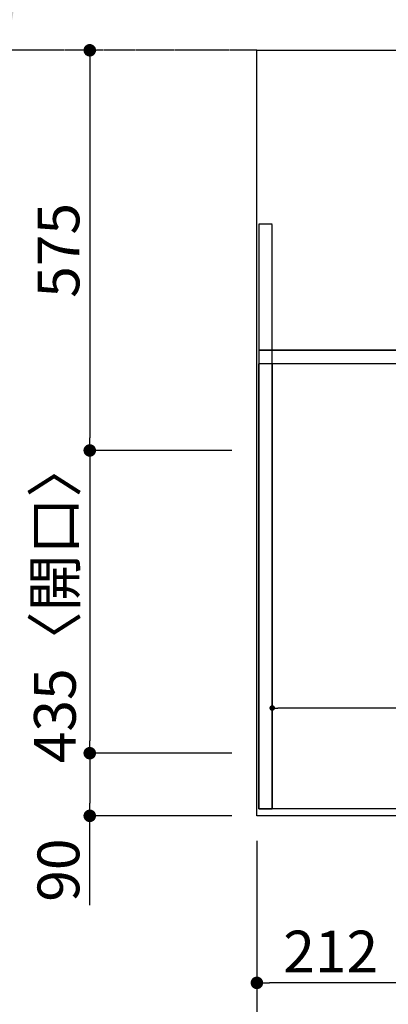
# Model space of a CAD drawing. Units: millimetres. Extents: x -109 to 26472, y -120 to 8847.
# Drawn here: x 726 to 1256, y 6097 to 7512 of the extents above; entities that cross this region are included whole.
import ezdxf

# ---------------------------------------------------------------- set-up
doc = ezdxf.new("R2010")
doc.units = ezdxf.units.MM
for name, pattern in [('CENTER', [2, 1.25, -0.25, 0.25, -0.25]), ('DASHED', [0.75, 0.5, -0.25]), ('HIDDEN', [0.375, 0.25, -0.125])]:
    doc.linetypes.add(name, pattern=pattern)
doc.layers.get('DEFPOINTS').update_dxf_attribs({"color": 146})
for name, color, linetype in [('111-壁仕上', 3, 'Continuous'), ('121-キャビネット（中）', 253, 'HIDDEN'), ('126-甲板', 2, 'Continuous'), ('166-寸法B', 11, 'Continuous')]:
    doc.layers.add(name, color=color, linetype=linetype)
doc.styles.add('KH001', font='txt')
doc.dimstyles.new('KH1xx015', dxfattribs={"dimscale": 10, "dimtxt": 3.8, "dimasz": 0.8, "dimexe": 0.3, "dimexo": 1.2, "dimgap": 0.5, "dimtad": 3, "dimdec": 1, "dimdsep": 46, "dimlunit": 6, "dimtxsty": 'KH001', "dimblk": 'DOT', "dimcen": 1, "dimdle": 1, "dimclrd": 256, "dimclre": 256, "dimclrt": 256, "dimadec": 0, "dimazin": 0, "dimtfac": 1, "dimtdec": 1, "dimtix": 1, "dimtmove": 2, "dimatfit": 3, "dimldrblk": 'CLOSEDBLANK', "dimfxl": 1, "dimtolj": 1, "dimtzin": 0, "dimlwd": -1, "dimlwe": -1, "dimarcsym": 0})
doc.dimstyles.new('KH1xx030', dxfattribs={"dimscale": 30, "dimtxt": 2, "dimasz": 0.6, "dimexe": 0.3, "dimexo": 1.2, "dimgap": 0.5, "dimtad": 3, "dimdec": 1, "dimdsep": 46, "dimlunit": 6, "dimtxsty": 'KH001', "dimblk": 'DOT', "dimcen": 1, "dimdle": 1, "dimclrd": 256, "dimclre": 256, "dimclrt": 256, "dimadec": 0, "dimazin": 0, "dimtfac": 1, "dimtdec": 1, "dimtix": 1, "dimtmove": 2, "dimatfit": 3, "dimldrblk": 'CLOSEDBLANK', "dimfxl": 1, "dimtolj": 1, "dimtzin": 0, "dimlwd": -1, "dimlwe": -1, "dimarcsym": 0})

# ---------------------------------------------------------------- blocks, each defined once
blk = doc.blocks.new('_Dot')
at = {"color": 0, "linetype": 'ByBlock', "lineweight": -2}
blk.add_line((-0.5, 0), (-1, 0), dxfattribs=at)
at = {"color": 0, "linetype": 'ByBlock', "const_width": 0.5}
blk.add_lwpolyline([(-0.25, 0, 1), (0.25, 0, 1)], format="xyb", close=True, dxfattribs=at)
blk = doc.blocks.new('*D341')
at = {"layer": '166-寸法B', "transparency": 16777216}
for p, q in [((1067, 6332), (1067, 5984)), ((3655, 6332), (3655, 5984)), ((1085, 5993), (3637, 5993))]:
    blk.add_line(p, q, dxfattribs=at)
at = {"layer": 'DEFPOINTS', "color": 0, "transparency": 16777216}
for p in [(1067, 6368), (3655, 6368), (3655, 5993)]:
    blk.add_point(p, dxfattribs=at)
at = {"layer": '166-寸法B', "transparency": 16777216, "xscale": 18, "yscale": 18, "zscale": 18, "rotation": 180}
blk.add_blockref('_Dot', (1067, 5993), dxfattribs=at)
at = {"layer": '166-寸法B', "transparency": 16777216, "xscale": 18, "yscale": 18, "zscale": 18}
blk.add_blockref('_Dot', (3655, 5993), dxfattribs=at)
at = {"layer": '166-寸法B', "transparency": 16777216, "insert": (2361, 6043.4), "char_height": 60, "attachment_point": 5, "style": 'KH001'}
blk.add_mtext('\\A1;2,588〈ﾜｰｸﾄｯﾌﾟ寸法〉', dxfattribs=at)
blk = doc.blocks.new('_ClosedBlank')
at = {"color": 0, "linetype": 'ByBlock', "lineweight": -2}
for p, q in [((-1, 0.167), (0, 0)), ((-1, 0.167), (-1, -0.167)), ((0, 0), (-1, -0.167))]:
    blk.add_line(p, q, dxfattribs=at)
blk = doc.blocks.new('*D342')
at = {"layer": '166-寸法B', "transparency": 16777216}
for p, q in [((834.2, 7468), (836, 7468)), ((827, 7450), (827, 6911)), ((1031, 6893), (818, 6893))]:
    blk.add_line(p, q, dxfattribs=at)
at = {"layer": 'DEFPOINTS', "color": 0, "transparency": 16777216}
for p in [(798.2, 7468), (827, 6893), (1067, 6893)]:
    blk.add_point(p, dxfattribs=at)
at = {"layer": '166-寸法B', "transparency": 16777216, "xscale": 18, "yscale": 18, "zscale": 18}
for p, rotation in [((827, 7468), 90), ((827, 6893), 270)]:
    blk.add_blockref('_Dot', p, dxfattribs=dict(at, rotation=rotation))
at = {"layer": '166-寸法B', "transparency": 16777216, "insert": (782, 7180.5), "char_height": 60, "attachment_point": 5, "rotation": 90, "style": 'KH001'}
blk.add_mtext('\\A1;575', dxfattribs=at)
blk = doc.blocks.new('*D343')
at = {"layer": '166-寸法B', "transparency": 16777216}
for p, q in [((1031, 6893), (818, 6893)), ((827, 6875), (827, 6476)), ((1031, 6458), (818, 6458))]:
    blk.add_line(p, q, dxfattribs=at)
at = {"layer": 'DEFPOINTS', "color": 0, "transparency": 16777216}
for p in [(1067, 6893), (827, 6458), (1067, 6458)]:
    blk.add_point(p, dxfattribs=at)
at = {"layer": '166-寸法B', "transparency": 16777216, "xscale": 18, "yscale": 18, "zscale": 18}
for p, rotation in [((827, 6893), 90), ((827, 6458), 270)]:
    blk.add_blockref('_Dot', p, dxfattribs=dict(at, rotation=rotation))
at = {"layer": '166-寸法B', "transparency": 16777216, "insert": (776.9, 6675.5), "char_height": 60, "attachment_point": 5, "rotation": 90, "style": 'KH001'}
blk.add_mtext('\\A1;435〈開口〉', dxfattribs=at)
blk = doc.blocks.new('*D344')
at = {"layer": '166-寸法B', "transparency": 16777216}
for p, q in [((1031, 6458), (818, 6458)), ((827, 6440), (827, 6386)), ((1031, 6368), (818, 6368)), ((827, 6239.5), (827, 6368))]:
    blk.add_line(p, q, dxfattribs=at)
at = {"layer": 'DEFPOINTS', "color": 0, "transparency": 16777216}
for p in [(1067, 6458), (827, 6368), (1067, 6368)]:
    blk.add_point(p, dxfattribs=at)
at = {"layer": '166-寸法B', "transparency": 16777216, "xscale": 18, "yscale": 18, "zscale": 18}
for p, rotation in [((827, 6458), 90), ((827, 6368), 270)]:
    blk.add_blockref('_Dot', p, dxfattribs=dict(at, rotation=rotation))
at = {"layer": '166-寸法B', "transparency": 16777216, "insert": (782, 6290), "char_height": 60, "attachment_point": 5, "rotation": 90, "style": 'KH001'}
blk.add_mtext('\\A1;90', dxfattribs=at)
blk = doc.blocks.new('*D355')
at = {"layer": '166-寸法B', "transparency": 16777216}
for p, q in [((708.2, 7573), (708.2, 8273.4)), ((687, 7468), (711.2, 7468))]:
    blk.add_line(p, q, dxfattribs=at)
blk.add_solid([(690.7, 7573), (725.7, 7573), (708.2, 7468)], dxfattribs=at)
at = {"layer": 'DEFPOINTS', "color": 0, "transparency": 16777216}
for p in [(708.2, 8264.4), (744.6, 8264.4), (657, 7468)]:
    blk.add_point(p, dxfattribs=at)
at = {"layer": '166-寸法B', "transparency": 16777216, "insert": (645.7, 7918.7), "char_height": 81, "attachment_point": 5, "rotation": 90, "style": 'KH001'}
blk.add_mtext('\\A1;基準位置 Ａ', dxfattribs=at)
blk = doc.blocks.new('_None')
blk = doc.blocks.new('*D356')
at = {"layer": '166-寸法B', "transparency": 16777216}
for p, q in [((1067, 6332), (1067, 6119)), ((1279, 6332), (1279, 6119)), ((1261, 6128), (1085, 6128))]:
    blk.add_line(p, q, dxfattribs=at)
at = {"layer": 'DEFPOINTS', "color": 0, "transparency": 16777216}
for p in [(1067, 6368), (1279, 6368), (1067, 6128)]:
    blk.add_point(p, dxfattribs=at)
at = {"layer": '166-寸法B', "transparency": 16777216, "xscale": 18, "yscale": 18, "zscale": 18, "rotation": 180}
blk.add_blockref('_Dot', (1067, 6128), dxfattribs=at)
at = {"layer": '166-寸法B', "transparency": 16777216, "xscale": 18, "yscale": 18, "zscale": 18}
blk.add_blockref('_Dot', (1279, 6128), dxfattribs=at)
at = {"layer": '166-寸法B', "transparency": 16777216, "insert": (1173, 6173), "char_height": 60, "attachment_point": 5, "style": 'KH001'}
blk.add_mtext('\\A1;212', dxfattribs=at)
blk = doc.blocks.new('*D359')
at = {"layer": '166-寸法B', "transparency": 16777216}
for p, q in [((1067, 6332), (1067, 5849)), ((3658, 6332), (3658, 5849)), ((1085, 5858), (3640, 5858))]:
    blk.add_line(p, q, dxfattribs=at)
at = {"layer": 'DEFPOINTS', "color": 0, "transparency": 16777216}
for p in [(1067, 6368), (3658, 6368), (3658, 5858)]:
    blk.add_point(p, dxfattribs=at)
at = {"layer": '166-寸法B', "transparency": 16777216, "xscale": 18, "yscale": 18, "zscale": 18, "rotation": 180}
blk.add_blockref('_Dot', (1067, 5858), dxfattribs=at)
at = {"layer": '166-寸法B', "transparency": 16777216, "xscale": 18, "yscale": 18, "zscale": 18}
blk.add_blockref('_Dot', (3658, 5858), dxfattribs=at)
at = {"layer": '166-寸法B', "transparency": 16777216, "insert": (2362.5, 5906.8), "char_height": 60, "attachment_point": 5, "style": 'KH001'}
blk.add_mtext('\\A1;2,591', dxfattribs=at)
blk = doc.blocks.new('*D362')
at = {"layer": 'DEFPOINTS', "transparency": 16777216}
for p, q in [((1089, 6390), (1089, 6525.9)), ((2131, 6522.9), (1097, 6522.9)), ((2139, 6390), (2139, 6525.9))]:
    blk.add_line(p, q, dxfattribs=at)
at = {"layer": 'DEFPOINTS', "color": 0, "transparency": 16777216}
for p in [(1089, 6522.9), (1089, 6378), (2139, 6378)]:
    blk.add_point(p, dxfattribs=at)
at = {"layer": 'DEFPOINTS', "transparency": 16777216, "xscale": 8, "yscale": 8, "zscale": 8, "rotation": 180}
blk.add_blockref('_Dot', (1089, 6522.9), dxfattribs=at)
at = {"layer": 'DEFPOINTS', "transparency": 16777216, "xscale": 8, "yscale": 8, "zscale": 8}
blk.add_blockref('_Dot', (2139, 6522.9), dxfattribs=at)
at = {"layer": 'DEFPOINTS', "transparency": 16777216, "insert": (1614, 6549.3), "char_height": 38, "attachment_point": 5, "style": 'KH001'}
blk.add_mtext('\\A1;1,050', dxfattribs=at)

msp = doc.modelspace()

# ---------------------------------------------------------------- linework, layer by layer
at = {"layer": '111-壁仕上', "color": 253, "linetype": 'CENTER', "ltscale": 2}
msp.add_line((1066.95, 7468.03), (373.88, 7468.03), dxfattribs=at)
at = {"layer": '121-キャビネット（中）', "ltscale": 2}
for p, q in [((1069.95, 7037.03), (3654.95, 7037.03)), ((1088.95, 7037.03), (3638.95, 7037.03))]:
    msp.add_line(p, q, dxfattribs=at)
msp.add_lwpolyline([(1069.95, 6378.03), (1088.95, 6378.03), (1088.95, 7218.03), (1069.95, 7218.03)], close=True, dxfattribs=at)
msp.add_lwpolyline([(3638.95, 6378.03), (1088.95, 6378.03), (1088.95, 7037.03)], dxfattribs=at)
at = {"layer": '126-甲板'}
msp.add_lwpolyline([(1066.95, 7468.03), (3654.95, 7468.03), (3654.95, 6368.03), (1066.95, 6368.03)], close=True, dxfattribs=at)
at = {"layer": 'DEFPOINTS', "linetype": 'DASHED'}
for points in [[(3654.95, 7037.03), (1069.95, 7037.03), (1069.95, 7018.03), (3654.95, 7018.03)], [(1088.95, 6378.03), (1069.95, 6378.03), (1069.95, 7018.03), (1088.95, 7018.03)], [(2138.95, 6378.03), (1088.95, 6378.03), (1088.95, 7018.03), (2138.95, 7018.03)]]:
    msp.add_lwpolyline(points, close=True, dxfattribs=at)

# ---------------------------------------------------------------- dimensions: what is measured, and where the dimension line sits
at = {"layer": '166-寸法B'}
dim = msp.add_linear_dim(base=(708.16, 8264.37), p1=(657.03, 7468.03), p2=(744.64, 8264.37), angle=270, text='基準位置 Ａ', dimstyle='KH1xx030', override={"dimtxt": 2.7, "dimasz": 3.5, "dimexe": 0.1, "dimexo": 1, "dimblk2": 'None', "dimsah": 1, "dimdle": 0.3, "dimse2": 1}, dxfattribs=at)
dim.commit()
dim.dimension.update_dxf_attribs({"geometry": '*D355', "text_midpoint": (645.67, 7918.7)})
for base, p1, p2, angle, picture, middle in [((826.95, 6893.03), (798.16, 7468.03), (1066.95, 6893.03), 90, '*D342', (781.95, 7180.53)), ((1066.95, 6128.03), (1278.95, 6368.03), (1066.95, 6368.03), 180, '*D356', (1172.95, 6173.03)), ((3657.95, 5858.03), (1066.95, 6368.03), (3657.95, 6368.03), 180, '*D359', (2362.45, 5906.84))]:
    dim = msp.add_linear_dim(base=base, p1=p1, p2=p2, angle=angle, dimstyle='KH1xx030', dxfattribs=at)
    dim.commit()
    dim.dimension.update_dxf_attribs({"geometry": picture, "text_midpoint": middle})
for base, p1, p2, angle, text, picture, middle in [((826.95, 6458.03), (1066.95, 6893.03), (1066.95, 6458.03), 90, '<>〈開口〉', '*D343', (776.93, 6675.53)), ((3654.95, 5993.03), (1066.95, 6368.03), (3654.95, 6368.03), 180, '<>〈ﾜｰｸﾄｯﾌﾟ寸法〉', '*D341', (2360.95, 6043.36))]:
    dim = msp.add_linear_dim(base=base, p1=p1, p2=p2, angle=angle, text=text, dimstyle='KH1xx030', dxfattribs=at)
    dim.commit()
    dim.dimension.update_dxf_attribs({"geometry": picture, "text_midpoint": middle})
dim = msp.add_linear_dim(base=(826.95, 6368.03), p1=(1066.95, 6458.03), p2=(1066.95, 6368.03), angle=90, dimstyle='KH1xx030', override={"dimtmove": 1}, dxfattribs=at)
dim.commit()
dim.dimension.update_dxf_attribs({"geometry": '*D344', "text_midpoint": (811.14, 6290.03), "dimtype": 160})
at = {"layer": 'DEFPOINTS'}
dim = msp.add_linear_dim(base=(1088.95, 6522.91), p1=(2138.95, 6378.03), p2=(1088.95, 6378.03), angle=180, dimstyle='KH1xx015', dxfattribs=at)
dim.commit()
dim.dimension.update_dxf_attribs({"geometry": '*D362', "text_midpoint": (1613.95, 6549.33)})

doc.saveas('drawing.dxf')
